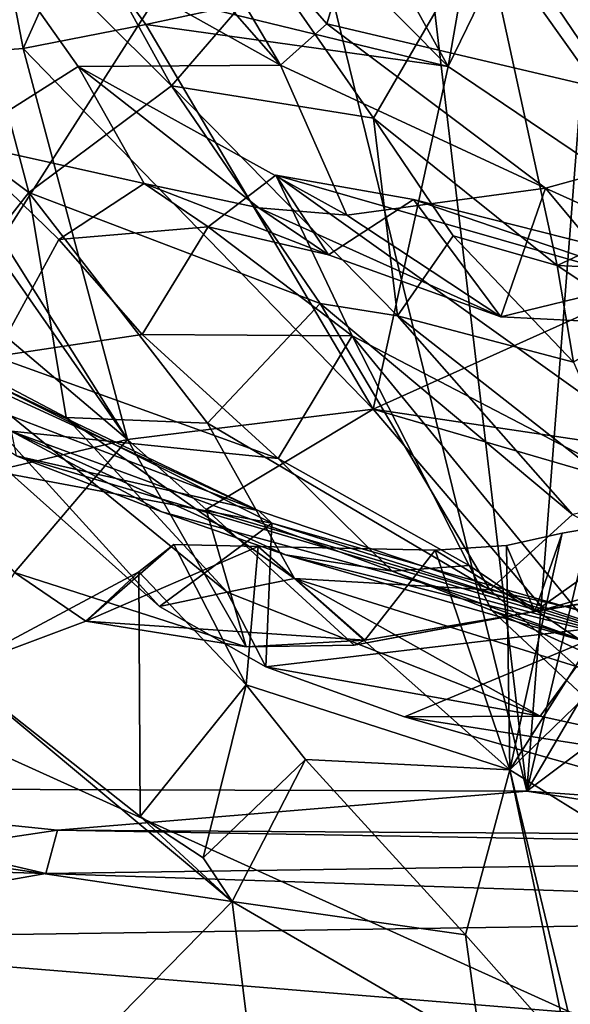
# Model space of a CAD drawing. Units: metres. Extents: x 24.53 to 32.63, y -6.33 to 1.44.
# Drawn here: x 27.27 to 27.73, y -4.31 to -3.48 of the extents above; entities that cross this region are included whole.
import ezdxf

# ---------------------------------------------------------------- set-up
doc = ezdxf.new("R2010")
doc.units = ezdxf.units.M

msp = doc.modelspace()

# ---------------------------------------------------------------- linework, layer by layer
at = {"layer": '1'}
for points in [[(26.24137, -1.81937, -12.88308), (27.9204, -3.17047, -12.88286), (26.04122, -3.54796, -12.86603)], [(25.70074, -1.94783, 23.24173), (26.58301, -4.69907, 23.25631), (31.28957, -3.48131, 23.20671)], [(27.9204, -3.17047, -12.88286), (28.14193, -4.4998, -12.88758), (26.04122, -3.54796, -12.86603)], [(27.21084, -3.20794, 18.7951), (27.20707, -3.36604, 18.36973), (27.48753, -3.52289, 18.64263)], [(27.34436, -3.2807, 18.93203), (27.21084, -3.20794, 18.7951), (27.48753, -3.52289, 18.64263)], [(26.9623, -4.12569, 19.2715), (26.77758, -3.28444, 19.27964), (27.32134, -3.23931, 19.26161)], [(27.32134, -3.23931, 19.26161), (27.48999, -3.29976, 19.27289), (26.9623, -4.12569, 19.2715)], [(27.59182, -3.27117, 19.27595), (27.34436, -3.2807, 18.93203), (27.52616, -3.48842, 18.80405)], [(27.48999, -3.29976, 19.27289), (27.59182, -3.27117, 19.27595), (27.69288, -4.12837, 19.25955)], [(27.59182, -3.27117, 19.27595), (27.52616, -3.48842, 18.80405), (27.8926, -3.57437, 19.04187)], [(27.7519, -3.36483, 19.26987), (27.59182, -3.27117, 19.27595), (27.8926, -3.57437, 19.04187)], [(27.69288, -4.12837, 19.25955), (27.59182, -3.27117, 19.27595), (27.7519, -3.36483, 19.26987)], [(27.34436, -3.2807, 18.93203), (27.48753, -3.52289, 18.64263), (27.52616, -3.48842, 18.80405)], [(26.9623, -4.12569, 19.2715), (27.48999, -3.29976, 19.27289), (27.69288, -4.12837, 19.25955)], [(27.27779, -3.62901, 16.20356), (27.06662, -3.47123, 16.28784), (27.20301, -3.347, 16.0527)], [(27.20301, -3.347, 16.0527), (27.39671, -3.54008, 16.00374), (27.27779, -3.62901, 16.20356)], [(27.20301, -3.347, 16.0527), (27.35083, -3.45676, 15.98751), (27.39671, -3.54008, 16.00374)], [(27.21912, -3.58704, 18.22485), (27.31873, -3.52392, 18.22005), (27.20707, -3.36604, 18.36973)], [(27.20707, -3.36604, 18.36973), (27.31873, -3.52392, 18.22005), (27.48753, -3.52289, 18.64263)], [(27.69288, -4.12837, 19.25955), (27.7519, -3.36483, 19.26987), (27.85837, -3.43113, 19.2631)], [(27.27304, -3.50899, 3.32333), (27.24642, -3.37245, 3.33087), (27.16068, -3.51718, 3.14055)], [(27.24642, -3.37245, 3.33087), (27.27304, -3.50899, 3.32333), (27.31748, -3.40951, 3.44091)], [(27.67913, -3.41698, 3.8188), (27.85618, -3.67859, 3.45173), (27.73036, -3.4003, 3.86314)], [(27.3752, -3.48893, 3.48341), (27.31748, -3.40951, 3.44091), (27.27304, -3.50899, 3.32333)], [(27.43241, -3.47666, 3.54275), (27.31748, -3.40951, 3.44091), (27.3752, -3.48893, 3.48341)], [(27.56495, -3.56711, 16.07081), (27.47949, -3.44395, 16.03364), (27.65694, -3.40847, 15.79387)], [(27.71817, -3.68992, 16.04412), (27.56495, -3.56711, 16.07081), (27.65694, -3.40847, 15.79387)], [(27.71817, -3.68992, 16.04412), (27.65694, -3.40847, 15.79387), (27.82239, -3.64087, 15.86607)], [(27.65694, -3.40847, 15.79387), (27.88879, -3.47793, 15.67322), (27.82239, -3.64087, 15.86607)], [(27.64375, -3.42989, 3.77202), (27.62739, -3.52388, 3.60546), (27.67913, -3.41698, 3.8188)], [(27.62739, -3.52388, 3.60546), (27.85618, -3.67859, 3.45173), (27.67913, -3.41698, 3.8188)], [(27.58286, -3.44339, 3.71446), (27.62739, -3.52388, 3.60546), (27.64375, -3.42989, 3.77202)], [(27.69288, -4.12837, 19.25955), (27.85837, -3.43113, 19.2631), (28.05381, -3.51239, 19.27288)], [(27.39671, -3.54008, 16.00374), (27.35083, -3.45676, 15.98751), (27.47949, -3.44395, 16.03364)], [(27.39671, -3.54008, 16.00374), (27.47949, -3.44395, 16.03364), (27.56495, -3.56711, 16.07081)], [(27.55351, -3.44951, 3.69356), (27.62739, -3.52388, 3.60546), (27.58286, -3.44339, 3.71446)], [(27.55351, -3.44951, 3.69356), (27.43241, -3.47666, 3.54275), (27.62739, -3.52388, 3.60546)], [(27.18275, -3.75023, 16.53522), (27.06662, -3.47123, 16.28784), (27.27779, -3.62901, 16.20356)], [(26.58301, -4.69907, 23.25631), (28.66538, -4.62425, 23.24224), (31.28957, -3.48131, 23.20671)], [(27.3752, -3.48893, 3.48341), (27.62739, -3.52388, 3.60546), (27.43241, -3.47666, 3.54275)], [(27.3752, -3.48893, 3.48341), (27.27304, -3.50899, 3.32333), (27.56488, -3.80968, 3.0797)], [(27.3752, -3.48893, 3.48341), (27.56488, -3.80968, 3.0797), (27.62739, -3.52388, 3.60546)], [(27.52616, -3.48842, 18.80405), (27.48753, -3.52289, 18.64263), (27.70831, -3.62545, 18.72761)], [(27.52616, -3.48842, 18.80405), (27.70831, -3.62545, 18.72761), (27.8926, -3.57437, 19.04187)], [(27.13017, -3.50547, 3.11163), (27.09849, -3.61356, 2.81242), (27.36004, -3.83504, 2.85802)], [(27.16068, -3.51718, 3.14055), (27.13017, -3.50547, 3.11163), (27.36004, -3.83504, 2.85802)], [(27.16068, -3.51718, 3.14055), (27.36004, -3.83504, 2.85802), (27.27304, -3.50899, 3.32333)], [(27.27304, -3.50899, 3.32333), (27.36004, -3.83504, 2.85802), (27.56488, -3.80968, 3.0797)], [(27.69288, -4.12837, 19.25955), (28.05381, -3.51239, 19.27288), (28.36985, -3.62058, 19.25211)], [(27.31873, -3.52392, 18.22005), (27.21912, -3.58704, 18.22485), (27.3739, -3.6214, 18.12203)], [(27.48753, -3.52289, 18.64263), (27.31873, -3.52392, 18.22005), (27.54283, -3.64781, 18.42424)], [(27.31873, -3.52392, 18.22005), (27.3739, -3.6214, 18.12203), (27.46945, -3.64181, 18.26908)], [(27.31873, -3.52392, 18.22005), (27.46945, -3.64181, 18.26908), (27.54283, -3.64781, 18.42424)], [(27.48753, -3.52289, 18.64263), (27.54283, -3.64781, 18.42424), (27.70831, -3.62545, 18.72761)], [(27.62739, -3.52388, 3.60546), (27.56488, -3.80968, 3.0797), (27.85618, -3.67859, 3.45173)], [(27.27779, -3.62901, 16.20356), (27.39671, -3.54008, 16.00374), (27.52059, -3.72161, 16.09495)], [(27.52059, -3.72161, 16.09495), (27.39671, -3.54008, 16.00374), (27.58502, -3.73193, 16.09305)], [(27.58502, -3.73193, 16.09305), (27.39671, -3.54008, 16.00374), (27.56495, -3.56711, 16.07081)], [(26.04122, -3.54796, -12.86603), (28.14193, -4.4998, -12.88758), (27.19929, -5.05823, -12.87886)], [(27.58502, -3.73193, 16.09305), (27.56495, -3.56711, 16.07081), (27.63135, -3.66524, 16.10563)], [(27.63135, -3.66524, 16.10563), (27.56495, -3.56711, 16.07081), (27.71817, -3.68992, 16.04412)], [(27.8926, -3.57437, 19.04187), (27.70831, -3.62545, 18.72761), (27.8895, -3.70739, 18.65956)], [(27.21912, -3.58704, 18.22485), (27.24918, -3.76575, 17.77998), (27.3026, -3.66805, 18.12675)], [(27.21912, -3.58704, 18.22485), (27.3026, -3.66805, 18.12675), (27.3739, -3.6214, 18.12203)], [(27.09849, -3.61356, 2.81242), (27.20101, -3.87243, 2.43437), (27.36004, -3.83504, 2.85802)], [(27.54718, -3.74845, 17.87925), (27.48362, -3.6144, 17.99166), (27.42731, -3.65753, 18.05247)], [(27.42731, -3.65753, 18.05247), (27.48362, -3.6144, 17.99166), (27.52755, -3.68107, 18.17416)], [(27.48362, -3.6144, 17.99166), (27.54718, -3.74845, 17.87925), (28.00539, -3.98737, 18.19549)], [(27.48362, -3.6144, 17.99166), (28.00539, -3.98737, 18.19549), (27.82923, -3.71374, 18.35232)], [(27.52755, -3.68107, 18.17416), (27.48362, -3.6144, 17.99166), (27.59851, -3.63486, 18.13823)], [(27.59851, -3.63486, 18.13823), (27.48362, -3.6144, 17.99166), (27.82923, -3.71374, 18.35232)], [(28.18688, -4.16317, 19.26513), (27.69288, -4.12837, 19.25955), (28.36985, -3.62058, 19.25211)], [(27.30884, -3.81671, 16.46109), (27.18275, -3.75023, 16.53522), (27.27779, -3.62901, 16.20356)], [(27.30884, -3.81671, 16.46109), (27.27779, -3.62901, 16.20356), (27.42654, -3.82134, 16.31395)], [(27.42654, -3.82134, 16.31395), (27.27779, -3.62901, 16.20356), (27.52059, -3.72161, 16.09495)], [(27.3739, -3.6214, 18.12203), (27.3026, -3.66805, 18.12675), (27.42731, -3.65753, 18.05247)], [(27.3739, -3.6214, 18.12203), (27.42731, -3.65753, 18.05247), (27.52755, -3.68107, 18.17416)], [(27.46945, -3.64181, 18.26908), (27.3739, -3.6214, 18.12203), (27.52755, -3.68107, 18.17416)], [(27.70831, -3.62545, 18.72761), (27.54283, -3.64781, 18.42424), (27.67132, -3.73269, 18.37267)], [(27.70831, -3.62545, 18.72761), (27.67132, -3.73269, 18.37267), (27.80335, -3.73945, 18.4841)], [(27.70831, -3.62545, 18.72761), (27.80335, -3.73945, 18.4841), (27.8895, -3.70739, 18.65956)], [(27.67132, -3.73269, 18.37267), (27.52755, -3.68107, 18.17416), (27.59851, -3.63486, 18.13823)], [(27.67132, -3.73269, 18.37267), (27.59851, -3.63486, 18.13823), (27.83089, -3.6937, 18.41428)], [(27.59851, -3.63486, 18.13823), (27.82923, -3.71374, 18.35232), (27.83089, -3.6937, 18.41428)], [(27.54283, -3.64781, 18.42424), (27.46945, -3.64181, 18.26908), (27.67132, -3.73269, 18.37267)], [(27.46945, -3.64181, 18.26908), (27.52755, -3.68107, 18.17416), (27.67132, -3.73269, 18.37267)], [(27.71817, -3.68992, 16.04412), (27.82239, -3.64087, 15.86607), (27.81713, -3.69427, 15.94687)], [(27.3026, -3.66805, 18.12675), (27.37228, -3.74742, 18.02662), (27.42731, -3.65753, 18.05247)], [(27.54718, -3.74845, 17.87925), (27.42731, -3.65753, 18.05247), (27.37228, -3.74742, 18.02662)], [(27.3026, -3.66805, 18.12675), (27.24918, -3.76575, 17.77998), (27.37228, -3.74742, 18.02662)], [(27.58502, -3.73193, 16.09305), (27.63135, -3.66524, 16.10563), (27.73184, -3.7706, 16.15655)], [(27.73184, -3.7706, 16.15655), (27.63135, -3.66524, 16.10563), (27.71817, -3.68992, 16.04412)], [(27.85618, -3.67859, 3.45173), (27.56488, -3.80968, 3.0797), (27.98419, -3.87231, 3.10014)], [(27.67132, -3.73269, 18.37267), (27.83089, -3.6937, 18.41428), (27.80335, -3.73945, 18.4841)], [(27.73184, -3.7706, 16.15655), (27.71817, -3.68992, 16.04412), (27.78919, -3.73711, 16.09807)], [(27.78919, -3.73711, 16.09807), (27.71817, -3.68992, 16.04412), (27.81713, -3.69427, 15.94687)], [(27.42654, -3.82134, 16.31395), (27.52059, -3.72161, 16.09495), (27.6621, -3.96039, 16.36062)], [(27.6621, -3.96039, 16.36062), (27.52059, -3.72161, 16.09495), (27.73102, -3.89756, 16.20557)], [(27.73102, -3.89756, 16.20557), (27.52059, -3.72161, 16.09495), (27.58502, -3.73193, 16.09305)], [(27.73102, -3.89756, 16.20557), (27.58502, -3.73193, 16.09305), (27.78255, -3.88666, 16.19686)], [(27.58502, -3.73193, 16.09305), (27.73184, -3.7706, 16.15655), (27.78255, -3.88666, 16.19686)], [(27.44306, -3.96232, 16.6475), (27.18275, -3.75023, 16.53522), (27.30884, -3.81671, 16.46109)], [(27.18275, -3.75023, 16.53522), (27.44306, -3.96232, 16.6475), (27.3867, -3.97419, 16.95227)], [(27.26338, -3.86429, 16.87421), (27.18275, -3.75023, 16.53522), (27.3867, -3.97419, 16.95227)], [(27.37228, -3.74742, 18.02662), (27.24918, -3.76575, 17.77998), (27.48554, -3.85079, 17.86669)], [(27.54718, -3.74845, 17.87925), (27.37228, -3.74742, 18.02662), (27.48554, -3.85079, 17.86669)], [(27.54718, -3.74845, 17.87925), (27.48554, -3.85079, 17.86669), (27.6449, -3.94018, 17.7179)], [(27.54718, -3.74845, 17.87925), (27.6449, -3.94018, 17.7179), (27.77682, -4.02889, 17.76786)], [(27.54718, -3.74845, 17.87925), (27.77682, -4.02889, 17.76786), (28.00539, -3.98737, 18.19549)], [(27.14264, -3.7695, 17.08837), (27.18122, -3.76187, 16.96676), (27.46948, -3.89435, 17.09711)], [(27.46948, -3.89435, 17.09711), (27.18122, -3.76187, 16.96676), (27.23722, -3.78321, 16.88683)], [(27.48554, -3.85079, 17.86669), (27.24918, -3.76575, 17.77998), (27.2628, -3.82816, 17.53929)], [(27.26705, -3.84862, 17.27296), (27.14264, -3.7695, 17.08837), (27.46948, -3.89435, 17.09711)], [(27.23722, -3.78321, 16.88683), (27.26338, -3.86429, 16.87421), (27.48033, -3.9048, 17.053)], [(27.46948, -3.89435, 17.09711), (27.23722, -3.78321, 16.88683), (27.48033, -3.9048, 17.053)], [(27.36004, -3.83504, 2.85802), (27.42553, -3.89346, 2.80144), (27.56488, -3.80968, 3.0797)], [(27.56488, -3.80968, 3.0797), (27.42553, -3.89346, 2.80144), (27.70744, -3.97666, 2.82714)], [(27.56488, -3.80968, 3.0797), (27.70744, -3.97666, 2.82714), (27.92486, -3.91468, 3.01878)], [(27.56488, -3.80968, 3.0797), (27.92486, -3.91468, 3.01878), (27.98419, -3.87231, 3.10014)], [(27.44306, -3.96232, 16.6475), (27.30884, -3.81671, 16.46109), (27.49919, -3.9509, 16.50702)], [(27.30884, -3.81671, 16.46109), (27.42654, -3.82134, 16.31395), (27.49919, -3.9509, 16.50702)], [(27.42654, -3.82134, 16.31395), (27.6621, -3.96039, 16.36062), (27.49919, -3.9509, 16.50702)], [(27.2628, -3.82816, 17.53929), (27.26705, -3.84862, 17.27296), (27.38865, -3.89524, 17.4441)], [(27.48554, -3.85079, 17.86669), (27.2628, -3.82816, 17.53929), (27.58067, -3.94474, 17.73022)], [(27.2628, -3.82816, 17.53929), (27.38865, -3.89524, 17.4441), (27.49172, -3.9313, 17.61295)], [(27.2628, -3.82816, 17.53929), (27.49172, -3.9313, 17.61295), (27.58067, -3.94474, 17.73022)], [(27.20101, -3.87243, 2.43437), (27.26561, -3.94581, 2.38956), (27.36004, -3.83504, 2.85802)], [(27.36004, -3.83504, 2.85802), (27.26561, -3.94581, 2.38956), (27.45873, -4.00784, 2.57798)], [(27.36004, -3.83504, 2.85802), (27.45873, -4.00784, 2.57798), (27.42553, -3.89346, 2.80144)], [(27.26705, -3.84862, 17.27296), (27.46948, -3.89435, 17.09711), (27.82196, -4.01359, 17.4648)], [(27.38865, -3.89524, 17.4441), (27.26705, -3.84862, 17.27296), (27.82196, -4.01359, 17.4648)], [(27.48554, -3.85079, 17.86669), (27.58067, -3.94474, 17.73022), (27.6449, -3.94018, 17.7179)], [(27.26338, -3.86429, 16.87421), (27.3867, -3.97419, 16.95227), (27.48033, -3.9048, 17.053)], [(27.8139, -3.8972, 2.77743), (27.67872, -4.11049, 2.37524), (27.9136, -3.88284, 2.87167)], [(27.67872, -4.11049, 2.37524), (27.7914, -4.1806, 2.37601), (27.9136, -3.88284, 2.87167)], [(27.38865, -3.89524, 17.4441), (27.82196, -4.01359, 17.4648), (27.49172, -3.9313, 17.61295)], [(27.45873, -4.00784, 2.57798), (27.54888, -4.0065, 2.6566), (27.42553, -3.89346, 2.80144)], [(27.42553, -3.89346, 2.80144), (27.54888, -4.0065, 2.6566), (27.70744, -3.97666, 2.82714)], [(27.46948, -3.89435, 17.09711), (27.48033, -3.9048, 17.053), (27.82196, -4.01359, 17.4648)], [(27.6621, -3.96039, 16.36062), (27.73102, -3.89756, 16.20557), (27.98116, -4.03113, 16.34845)], [(27.72245, -3.91304, 2.68382), (27.67872, -4.11049, 2.37524), (27.8139, -3.8972, 2.77743)], [(27.69965, -3.97846, 2.74471), (27.72245, -3.91304, 2.68382), (27.8139, -3.8972, 2.77743)], [(27.69965, -3.97846, 2.74471), (27.8139, -3.8972, 2.77743), (27.81475, -3.95994, 2.86008)], [(27.3867, -3.97419, 16.95227), (27.47523, -4.02472, 16.94724), (27.48033, -3.9048, 17.053)], [(27.48033, -3.9048, 17.053), (27.47523, -4.02472, 16.94724), (27.77652, -3.98911, 17.30476)], [(27.82196, -4.01359, 17.4648), (27.48033, -3.9048, 17.053), (27.77652, -3.98911, 17.30476)], [(27.69965, -3.97846, 2.74471), (27.67587, -3.92333, 2.63166), (27.72245, -3.91304, 2.68382)], [(27.72245, -3.91304, 2.68382), (27.67587, -3.92333, 2.63166), (27.67872, -4.11049, 2.37524)], [(27.92486, -3.91468, 3.01878), (27.70744, -3.97666, 2.82714), (27.81475, -3.95994, 2.86008)], [(27.32528, -3.98638, 2.35088), (27.3695, -3.94535, 2.30665), (27.39856, -3.92244, 2.34863)], [(27.32528, -3.98638, 2.35088), (27.39856, -3.92244, 2.34863), (27.46895, -3.92415, 2.42841)], [(27.32528, -3.98638, 2.35088), (27.46895, -3.92415, 2.42841), (27.55767, -4.00225, 2.61428)], [(27.3695, -3.94535, 2.30665), (27.45898, -4.03956, 2.23657), (27.39856, -3.92244, 2.34863)], [(27.39856, -3.92244, 2.34863), (27.45898, -4.03956, 2.23657), (27.46895, -3.92415, 2.42841)], [(27.46895, -3.92415, 2.42841), (27.45898, -4.03956, 2.23657), (27.67872, -4.11049, 2.37524)], [(27.55767, -4.00225, 2.61428), (27.46895, -3.92415, 2.42841), (27.61654, -3.92735, 2.5915)], [(27.61654, -3.92735, 2.5915), (27.46895, -3.92415, 2.42841), (27.67872, -4.11049, 2.37524)], [(27.61654, -3.92735, 2.5915), (27.67587, -3.92333, 2.63166), (27.69965, -3.97846, 2.74471)], [(27.61654, -3.92735, 2.5915), (27.67872, -4.11049, 2.37524), (27.67587, -3.92333, 2.63166)], [(27.49172, -3.9313, 17.61295), (27.82196, -4.01359, 17.4648), (27.74617, -4.00487, 17.57355)], [(27.58067, -3.94474, 17.73022), (27.49172, -3.9313, 17.61295), (27.74617, -4.00487, 17.57355)], [(27.55767, -4.00225, 2.61428), (27.61654, -3.92735, 2.5915), (27.69965, -3.97846, 2.74471)], [(27.6449, -3.94018, 17.7179), (27.58067, -3.94474, 17.73022), (27.66376, -3.97772, 17.67304)], [(27.6449, -3.94018, 17.7179), (27.66376, -3.97772, 17.67304), (27.77682, -4.02889, 17.76786)], [(27.32528, -3.98638, 2.35088), (27.21585, -4.02748, 2.36947), (27.3695, -3.94535, 2.30665)], [(27.3695, -3.94535, 2.30665), (27.21585, -4.02748, 2.36947), (27.37036, -4.14947, 2.26778)], [(27.26561, -3.94581, 2.38956), (27.21585, -4.02748, 2.36947), (27.32528, -3.98638, 2.35088)], [(27.26561, -3.94581, 2.38956), (27.32528, -3.98638, 2.35088), (27.45873, -4.00784, 2.57798)], [(27.3695, -3.94535, 2.30665), (27.37036, -4.14947, 2.26778), (27.45898, -4.03956, 2.23657)], [(27.58067, -3.94474, 17.73022), (27.74617, -4.00487, 17.57355), (27.66376, -3.97772, 17.67304)], [(27.70403, -4.06586, 16.67778), (27.44306, -3.96232, 16.6475), (27.49919, -3.9509, 16.50702)], [(27.70403, -4.06586, 16.67778), (27.49919, -3.9509, 16.50702), (27.73438, -4.02428, 16.46085)], [(27.73438, -4.02428, 16.46085), (27.49919, -3.9509, 16.50702), (27.6621, -3.96039, 16.36062)], [(27.3867, -3.97419, 16.95227), (27.44306, -3.96232, 16.6475), (27.47523, -4.02472, 16.94724)], [(27.44306, -3.96232, 16.6475), (27.70403, -4.06586, 16.67778), (27.47523, -4.02472, 16.94724)], [(27.73438, -4.02428, 16.46085), (27.6621, -3.96039, 16.36062), (27.98116, -4.03113, 16.34845)], [(27.70744, -3.97666, 2.82714), (27.69965, -3.97846, 2.74471), (27.81475, -3.95994, 2.86008)], [(27.54888, -4.0065, 2.6566), (27.69965, -3.97846, 2.74471), (27.70744, -3.97666, 2.82714)], [(27.54888, -4.0065, 2.6566), (27.55767, -4.00225, 2.61428), (27.69965, -3.97846, 2.74471)], [(27.66376, -3.97772, 17.67304), (27.74617, -4.00487, 17.57355), (27.8325, -4.13527, 17.52896)], [(27.77682, -4.02889, 17.76786), (27.66376, -3.97772, 17.67304), (27.8325, -4.13527, 17.52896)], [(27.45873, -4.00784, 2.57798), (27.32528, -3.98638, 2.35088), (27.55767, -4.00225, 2.61428)], [(27.47523, -4.02472, 16.94724), (27.59082, -4.06637, 17.03532), (27.77652, -3.98911, 17.30476)], [(27.59082, -4.06637, 17.03532), (27.84047, -4.13744, 17.24155), (27.77652, -3.98911, 17.30476)], [(27.45873, -4.00784, 2.57798), (27.55767, -4.00225, 2.61428), (27.54888, -4.0065, 2.6566)], [(26.98075, -4.1513, 2.06726), (27.44715, -4.22037, 2.18712), (27.21585, -4.02748, 2.36947)], [(27.21585, -4.02748, 2.36947), (27.44715, -4.22037, 2.18712), (27.37036, -4.14947, 2.26778)], [(27.59082, -4.06637, 17.03532), (27.47523, -4.02472, 16.94724), (27.70403, -4.06586, 16.67778)], [(27.70403, -4.06586, 16.67778), (27.73438, -4.02428, 16.46085), (27.98582, -4.12768, 16.78554)], [(27.45898, -4.03956, 2.23657), (27.37036, -4.14947, 2.26778), (27.42292, -4.18389, 2.233)], [(27.45898, -4.03956, 2.23657), (27.42292, -4.18389, 2.233), (27.50837, -4.102, 2.19697)], [(27.45898, -4.03956, 2.23657), (27.50837, -4.102, 2.19697), (27.67872, -4.11049, 2.37524)], [(27.59082, -4.06637, 17.03532), (27.70403, -4.06586, 16.67778), (27.98582, -4.12768, 16.78554)], [(27.59082, -4.06637, 17.03532), (27.98582, -4.12768, 16.78554), (27.84047, -4.13744, 17.24155)], [(27.50837, -4.102, 2.19697), (27.42292, -4.18389, 2.233), (27.44715, -4.22037, 2.18712)], [(27.50837, -4.102, 2.19697), (27.44715, -4.22037, 2.18712), (27.64181, -4.24821, 2.10011)], [(27.50837, -4.102, 2.19697), (27.64181, -4.24821, 2.10011), (27.67872, -4.11049, 2.37524)], [(27.67872, -4.11049, 2.37524), (27.64181, -4.24821, 2.10011), (27.72784, -4.34539, 2.02245)], [(27.67872, -4.11049, 2.37524), (27.73353, -4.33778, 2.07308), (27.7914, -4.1806, 2.37601)], [(27.67872, -4.11049, 2.37524), (27.72784, -4.34539, 2.02245), (27.73353, -4.33778, 2.07308)], [(27.20078, -4.17589, 19.30228), (26.9623, -4.12569, 19.2715), (27.30155, -4.16094, 19.27933)], [(26.9623, -4.12569, 19.2715), (27.69288, -4.12837, 19.25955), (27.30155, -4.16094, 19.27933)], [(27.30155, -4.16094, 19.27933), (27.69288, -4.12837, 19.25955), (27.92631, -4.1647, 19.26901)], [(27.92631, -4.1647, 19.26901), (27.69288, -4.12837, 19.25955), (28.18688, -4.16317, 19.26513)], [(26.98075, -4.1513, 2.06726), (27.24826, -4.42337, 1.7581), (27.44715, -4.22037, 2.18712)], [(27.37036, -4.14947, 2.26778), (27.44715, -4.22037, 2.18712), (27.42292, -4.18389, 2.233)], [(27.29184, -4.19689, 19.54449), (27.20078, -4.17589, 19.30228), (27.30155, -4.16094, 19.27933)], [(27.29184, -4.19689, 19.54449), (27.30155, -4.16094, 19.27933), (28.42961, -4.1806, 19.51946)], [(28.42961, -4.1806, 19.51946), (27.30155, -4.16094, 19.27933), (27.92631, -4.1647, 19.26901)], [(26.98089, -4.18754, 19.49705), (27.20078, -4.17589, 19.30228), (27.29184, -4.19689, 19.54449)], [(26.97936, -4.252, 19.69652), (26.98089, -4.18754, 19.49705), (27.29184, -4.19689, 19.54449)], [(28.33753, -4.23205, 19.6627), (27.29184, -4.19689, 19.54449), (28.42961, -4.1806, 19.51946)], [(26.97936, -4.252, 19.69652), (27.29184, -4.19689, 19.54449), (28.33753, -4.23205, 19.6627)], [(27.44715, -4.22037, 2.18712), (27.24826, -4.42337, 1.7581), (27.47453, -4.43992, 1.8095)], [(27.64181, -4.24821, 2.10011), (27.44715, -4.22037, 2.18712), (27.6544, -4.34088, 2.05297)], [(27.44715, -4.22037, 2.18712), (27.47453, -4.43992, 1.8095), (27.6544, -4.34088, 2.05297)], [(28.14872, -4.34692, 19.81722), (26.97936, -4.252, 19.69652), (28.33753, -4.23205, 19.6627)], [(26.97936, -4.252, 19.69652), (27.43517, -4.40886, 19.885), (27.06255, -4.41338, 19.88606)], [(27.43517, -4.40886, 19.885), (26.97936, -4.252, 19.69652), (28.14872, -4.34692, 19.81722)], [(27.64181, -4.24821, 2.10011), (27.6544, -4.34088, 2.05297), (27.72784, -4.34539, 2.02245)]]:
    msp.add_3dface(points, dxfattribs=at)

doc.saveas('drawing.dxf')
